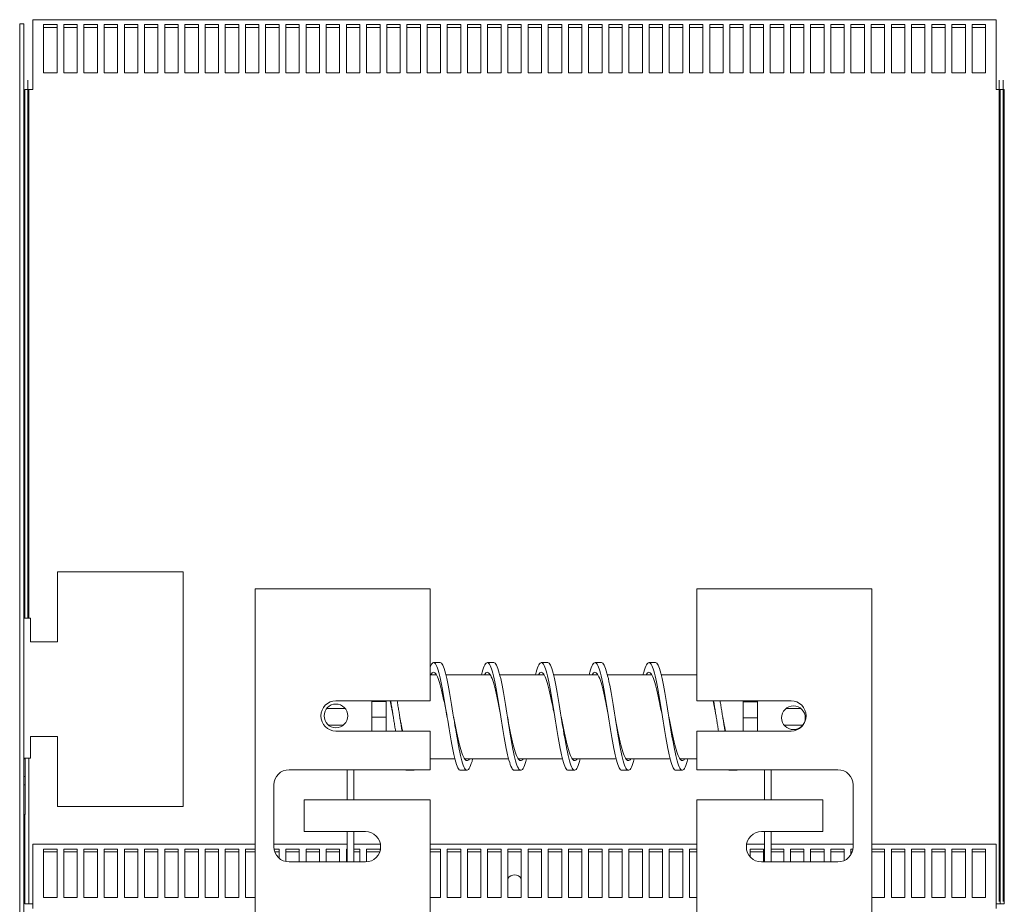
# Model space of a CAD drawing. Units: inches. Extents: x 4 to 178, y 31 to 132.
# Drawn here: x 118 to 136, y 62 to 79 of the extents above; entities that cross this region are included whole.
import ezdxf

# ---------------------------------------------------------------- set-up
doc = ezdxf.new("R2010")
doc.units = ezdxf.units.IN
doc.header["$MEASUREMENT"] = 0

msp = doc.modelspace()

# ---------------------------------------------------------------- linework, layer by layer
at = {"color": 7, "lineweight": 0}
for p, q in [((135.838, 78.696), (117.937, 78.696)), ((117.937, 78.696), (117.937, 77.606)), ((135.838, 77.606), (135.838, 78.696)), ((117.693, 78.617), (117.693, 43.117)), ((117.693, 78.617), (117.693, 43.117)), ((117.693, 78.617), (117.693, 43.117)), ((117.768, 78.617), (117.693, 78.617)), ((117.768, 43.117), (117.768, 78.617)), ((117.768, 43.117), (117.768, 78.617)), ((117.768, 43.117), (117.768, 78.617)), ((118.138, 77.707), (118.138, 78.606)), ((118.138, 78.606), (118.388, 78.606)), ((118.388, 78.554), (118.138, 78.554)), ((118.388, 78.606), (118.388, 77.707)), ((118.513, 77.707), (118.513, 78.606)), ((118.513, 78.606), (118.763, 78.606)), ((118.763, 78.554), (118.513, 78.554)), ((118.763, 78.606), (118.763, 77.707)), ((118.888, 77.707), (118.888, 78.606)), ((118.888, 78.606), (119.138, 78.606)), ((119.138, 78.554), (118.888, 78.554)), ((119.138, 78.606), (119.138, 77.707)), ((119.263, 77.707), (119.263, 78.606)), ((119.263, 78.606), (119.513, 78.606)), ((119.513, 78.554), (119.263, 78.554)), ((119.513, 78.606), (119.513, 77.707)), ((119.638, 77.707), (119.638, 78.606)), ((119.638, 78.606), (119.888, 78.606)), ((119.888, 78.554), (119.638, 78.554)), ((119.888, 78.606), (119.888, 77.707)), ((120.013, 77.707), (120.013, 78.606)), ((120.013, 78.606), (120.263, 78.606)), ((120.263, 78.554), (120.013, 78.554)), ((120.263, 78.606), (120.263, 77.707)), ((120.388, 77.707), (120.388, 78.606)), ((120.388, 78.606), (120.638, 78.606)), ((120.638, 78.554), (120.388, 78.554)), ((120.638, 78.606), (120.638, 77.707)), ((120.763, 77.707), (120.763, 78.606)), ((120.763, 78.606), (121.013, 78.606)), ((121.013, 78.554), (120.763, 78.554)), ((121.013, 78.606), (121.013, 77.707)), ((121.138, 77.707), (121.138, 78.606)), ((121.138, 78.606), (121.388, 78.606)), ((121.388, 78.554), (121.138, 78.554)), ((121.388, 78.606), (121.388, 77.707)), ((121.513, 77.707), (121.513, 78.606)), ((121.513, 78.606), (121.763, 78.606)), ((121.763, 78.554), (121.513, 78.554)), ((121.763, 78.606), (121.763, 77.707)), ((121.888, 77.707), (121.888, 78.606)), ((121.888, 78.606), (122.138, 78.606)), ((122.138, 78.554), (121.888, 78.554)), ((122.138, 78.606), (122.138, 77.707)), ((122.263, 77.707), (122.263, 78.606)), ((122.263, 78.606), (122.513, 78.606)), ((122.513, 78.554), (122.263, 78.554)), ((122.513, 78.606), (122.513, 77.707)), ((122.638, 77.707), (122.638, 78.606)), ((122.638, 78.606), (122.888, 78.606)), ((122.888, 78.554), (122.638, 78.554)), ((122.888, 78.606), (122.888, 77.707)), ((123.013, 77.707), (123.013, 78.606)), ((123.013, 78.606), (123.263, 78.606)), ((123.263, 78.554), (123.013, 78.554)), ((123.263, 78.606), (123.263, 77.707)), ((123.388, 77.707), (123.388, 78.606)), ((123.388, 78.606), (123.638, 78.606)), ((123.638, 78.554), (123.388, 78.554)), ((123.638, 78.606), (123.638, 77.707)), ((123.763, 77.707), (123.763, 78.606)), ((123.763, 78.606), (124.013, 78.606)), ((124.013, 78.554), (123.763, 78.554)), ((124.013, 78.606), (124.013, 77.707)), ((124.138, 77.707), (124.138, 78.606)), ((124.138, 78.606), (124.388, 78.606)), ((124.388, 78.554), (124.138, 78.554)), ((124.388, 78.606), (124.388, 77.707)), ((124.513, 77.707), (124.513, 78.606)), ((124.513, 78.606), (124.763, 78.606)), ((124.763, 78.554), (124.513, 78.554)), ((124.763, 78.606), (124.763, 77.707)), ((124.888, 77.707), (124.888, 78.606)), ((124.888, 78.606), (125.138, 78.606)), ((125.138, 78.554), (124.888, 78.554)), ((125.138, 78.606), (125.138, 77.707)), ((125.263, 77.707), (125.263, 78.606)), ((125.263, 78.606), (125.513, 78.606)), ((125.513, 78.554), (125.263, 78.554)), ((125.513, 78.606), (125.513, 77.707)), ((125.638, 77.707), (125.638, 78.606)), ((125.638, 78.606), (125.888, 78.606)), ((125.888, 78.554), (125.638, 78.554)), ((125.888, 78.606), (125.888, 77.707)), ((126.013, 77.707), (126.013, 78.606)), ((126.013, 78.606), (126.263, 78.606)), ((126.263, 78.554), (126.013, 78.554)), ((126.263, 78.606), (126.263, 77.707)), ((126.388, 77.707), (126.388, 78.606)), ((126.388, 78.606), (126.638, 78.606)), ((126.638, 78.554), (126.388, 78.554)), ((126.638, 78.606), (126.638, 77.707)), ((126.763, 77.707), (126.763, 78.606)), ((126.763, 78.606), (127.013, 78.606)), ((127.013, 78.554), (126.763, 78.554)), ((127.013, 78.606), (127.013, 77.707)), ((127.138, 77.707), (127.138, 78.606)), ((127.138, 78.606), (127.388, 78.606)), ((127.388, 78.554), (127.138, 78.554)), ((127.388, 78.606), (127.388, 77.707)), ((127.513, 77.707), (127.513, 78.606)), ((127.513, 78.606), (127.763, 78.606)), ((127.763, 78.554), (127.513, 78.554)), ((127.763, 78.606), (127.763, 77.707)), ((127.888, 77.707), (127.888, 78.606)), ((127.888, 78.606), (128.138, 78.606)), ((128.138, 78.554), (127.888, 78.554)), ((128.138, 78.606), (128.138, 77.707)), ((128.263, 77.707), (128.263, 78.606)), ((128.263, 78.606), (128.513, 78.606)), ((128.513, 78.554), (128.263, 78.554)), ((128.513, 78.606), (128.513, 77.707)), ((128.638, 77.707), (128.638, 78.606)), ((128.638, 78.606), (128.888, 78.606)), ((128.888, 78.554), (128.638, 78.554)), ((128.888, 78.606), (128.888, 77.707)), ((129.013, 77.707), (129.013, 78.606)), ((129.013, 78.606), (129.263, 78.606)), ((129.263, 78.554), (129.013, 78.554)), ((129.263, 78.606), (129.263, 77.707)), ((129.388, 77.707), (129.388, 78.606)), ((129.388, 78.606), (129.638, 78.606)), ((129.638, 78.554), (129.388, 78.554)), ((129.638, 78.606), (129.638, 77.707)), ((129.763, 77.707), (129.763, 78.606)), ((129.763, 78.606), (130.013, 78.606)), ((130.013, 78.554), (129.763, 78.554)), ((130.013, 78.606), (130.013, 77.707)), ((130.138, 77.707), (130.138, 78.606)), ((130.138, 78.606), (130.388, 78.606)), ((130.388, 78.554), (130.138, 78.554)), ((130.388, 78.606), (130.388, 77.707)), ((130.513, 77.707), (130.513, 78.606)), ((130.513, 78.606), (130.763, 78.606)), ((130.763, 78.554), (130.513, 78.554)), ((130.763, 78.606), (130.763, 77.707)), ((130.888, 77.707), (130.888, 78.606)), ((130.888, 78.606), (131.138, 78.606)), ((131.138, 78.554), (130.888, 78.554)), ((131.138, 78.606), (131.138, 77.707)), ((131.263, 77.707), (131.263, 78.606)), ((131.263, 78.606), (131.513, 78.606)), ((131.513, 78.554), (131.263, 78.554)), ((131.513, 78.606), (131.513, 77.707)), ((131.638, 77.707), (131.638, 78.606)), ((131.638, 78.606), (131.888, 78.606)), ((131.888, 78.554), (131.638, 78.554)), ((131.888, 78.606), (131.888, 77.707)), ((132.013, 77.707), (132.013, 78.606)), ((132.013, 78.606), (132.263, 78.606)), ((132.263, 78.554), (132.013, 78.554)), ((132.263, 78.606), (132.263, 77.707)), ((132.388, 77.707), (132.388, 78.606)), ((132.388, 78.606), (132.638, 78.606)), ((132.638, 78.554), (132.388, 78.554)), ((132.638, 78.606), (132.638, 77.707)), ((132.763, 77.707), (132.763, 78.606)), ((132.763, 78.606), (133.013, 78.606)), ((133.013, 78.554), (132.763, 78.554)), ((133.013, 78.606), (133.013, 77.707)), ((133.138, 77.707), (133.138, 78.606)), ((133.138, 78.606), (133.388, 78.606)), ((133.388, 78.554), (133.138, 78.554)), ((133.388, 78.606), (133.388, 77.707)), ((133.513, 77.707), (133.513, 78.606)), ((133.513, 78.606), (133.763, 78.606)), ((133.763, 78.554), (133.513, 78.554)), ((133.763, 78.606), (133.763, 77.707)), ((133.888, 77.707), (133.888, 78.606)), ((133.888, 78.606), (134.138, 78.606)), ((134.138, 78.554), (133.888, 78.554)), ((134.138, 78.606), (134.138, 77.707)), ((134.263, 77.707), (134.263, 78.606)), ((134.263, 78.606), (134.513, 78.606)), ((134.513, 78.554), (134.263, 78.554)), ((134.513, 78.606), (134.513, 77.707)), ((134.638, 77.707), (134.638, 78.606)), ((134.638, 78.606), (134.888, 78.606)), ((134.888, 78.554), (134.638, 78.554)), ((134.888, 78.606), (134.888, 77.707)), ((135.013, 77.707), (135.013, 78.606)), ((135.013, 78.606), (135.263, 78.606)), ((135.263, 78.554), (135.013, 78.554)), ((135.263, 78.606), (135.263, 77.707)), ((135.388, 77.707), (135.388, 78.606)), ((135.388, 78.606), (135.638, 78.606)), ((135.638, 78.554), (135.388, 78.554)), ((135.638, 78.606), (135.638, 77.707)), ((117.843, 77.572), (117.843, 67.583)), ((117.937, 77.502), (117.937, 77.606)), ((118.388, 77.707), (118.138, 77.707)), ((118.763, 77.707), (118.513, 77.707)), ((119.138, 77.707), (118.888, 77.707)), ((119.513, 77.707), (119.263, 77.707)), ((119.888, 77.707), (119.638, 77.707)), ((120.263, 77.707), (120.013, 77.707)), ((120.638, 77.707), (120.388, 77.707)), ((121.013, 77.707), (120.763, 77.707)), ((121.388, 77.707), (121.138, 77.707)), ((121.763, 77.707), (121.513, 77.707)), ((122.138, 77.707), (121.888, 77.707)), ((122.513, 77.707), (122.263, 77.707)), ((122.888, 77.707), (122.638, 77.707)), ((123.263, 77.707), (123.013, 77.707)), ((123.638, 77.707), (123.388, 77.707)), ((124.013, 77.707), (123.763, 77.707)), ((124.388, 77.707), (124.138, 77.707)), ((124.763, 77.707), (124.513, 77.707)), ((125.138, 77.707), (124.888, 77.707)), ((125.513, 77.707), (125.263, 77.707)), ((125.888, 77.707), (125.638, 77.707)), ((126.263, 77.707), (126.013, 77.707)), ((126.638, 77.707), (126.388, 77.707)), ((127.013, 77.707), (126.763, 77.707)), ((127.388, 77.707), (127.138, 77.707)), ((127.763, 77.707), (127.513, 77.707)), ((128.138, 77.707), (127.888, 77.707)), ((128.513, 77.707), (128.263, 77.707)), ((128.888, 77.707), (128.638, 77.707)), ((129.263, 77.707), (129.013, 77.707)), ((129.638, 77.707), (129.388, 77.707)), ((130.013, 77.707), (129.763, 77.707)), ((130.388, 77.707), (130.138, 77.707)), ((130.763, 77.707), (130.513, 77.707)), ((131.138, 77.707), (130.888, 77.707)), ((131.513, 77.707), (131.263, 77.707)), ((131.888, 77.707), (131.638, 77.707)), ((132.263, 77.707), (132.013, 77.707)), ((132.638, 77.707), (132.388, 77.707)), ((133.013, 77.707), (132.763, 77.707)), ((133.388, 77.707), (133.138, 77.707)), ((133.763, 77.707), (133.513, 77.707)), ((134.138, 77.707), (133.888, 77.707)), ((134.513, 77.707), (134.263, 77.707)), ((134.888, 77.707), (134.638, 77.707)), ((135.263, 77.707), (135.013, 77.707)), ((135.638, 77.707), (135.388, 77.707)), ((135.838, 77.606), (135.838, 77.502)), ((135.893, 77.572), (135.893, 62.322)), ((135.968, 77.572), (135.968, 62.322)), ((117.788, 77.402), (117.863, 77.402)), ((117.788, 67.583), (117.788, 77.402)), ((117.937, 77.402), (117.863, 77.402)), ((117.863, 77.402), (117.863, 67.583)), ((117.937, 77.502), (117.937, 77.402)), ((135.838, 77.402), (135.838, 77.502)), ((135.912, 77.402), (135.838, 77.402)), ((135.912, 62.282), (135.912, 77.402)), ((135.912, 77.402), (135.987, 77.402)), ((135.987, 77.402), (135.987, 62.282)), ((120.728, 68.446), (118.393, 68.446)), ((118.393, 67.946), (118.393, 68.446)), ((120.728, 68.446), (120.728, 67.946)), ((122.069, 68.13), (122.338, 68.13)), ((122.069, 68.13), (122.069, 56.13)), ((125.319, 68.13), (122.338, 68.13)), ((125.319, 66.051), (125.319, 68.13)), ((130.275, 68.13), (130.275, 66.051)), ((133.256, 68.13), (130.275, 68.13)), ((133.256, 68.13), (133.525, 68.13)), ((133.525, 56.13), (133.525, 68.13)), ((118.393, 67.146), (118.393, 67.946)), ((120.728, 64.586), (120.728, 67.946)), ((117.768, 67.583), (117.893, 67.583)), ((117.893, 67.583), (117.893, 67.333)), ((117.893, 67.146), (117.893, 67.333)), ((117.893, 67.146), (118.393, 67.146)), ((125.384, 66.76), (125.504, 66.76)), ((126.384, 66.76), (126.504, 66.76)), ((127.384, 66.76), (127.504, 66.76)), ((128.384, 66.76), (128.504, 66.76)), ((129.384, 66.76), (129.504, 66.76)), ((125.437, 66.534), (125.319, 66.534)), ((126.437, 66.534), (125.613, 66.534)), ((127.437, 66.534), (126.613, 66.534)), ((128.437, 66.534), (127.613, 66.534)), ((129.437, 66.534), (128.613, 66.534)), ((130.275, 66.534), (129.613, 66.534)), ((130.274, 66.534), (130.275, 66.536)), ((123.569, 66.051), (125.319, 66.051)), ((124.234, 65.489), (124.234, 66.051)), ((124.504, 66.046), (124.234, 66.046)), ((124.504, 65.489), (124.504, 66.051)), ((130.275, 66.051), (132.025, 66.051)), ((131.134, 66.051), (131.134, 65.489)), ((131.404, 66.051), (131.404, 65.489)), ((123.74, 65.908), (123.398, 65.908)), ((124.504, 66.04), (124.234, 66.04)), ((131.134, 66.034), (131.404, 66.034)), ((131.931, 65.908), (132.206, 65.908)), ((124.504, 65.747), (124.234, 65.747)), ((131.134, 65.735), (131.404, 65.735)), ((123.706, 65.598), (123.431, 65.598)), ((131.898, 65.598), (132.24, 65.598)), ((117.893, 65.387), (118.393, 65.387)), ((117.893, 65.233), (117.893, 65.387)), ((118.393, 64.586), (118.393, 65.387)), ((125.319, 65.489), (123.569, 65.489)), ((125.319, 64.771), (125.319, 65.489)), ((132.025, 65.489), (130.275, 65.489)), ((130.275, 65.489), (130.275, 64.771)), ((117.893, 65.233), (117.893, 64.983)), ((117.768, 64.983), (117.893, 64.983)), ((117.768, 64.971), (117.798, 64.971)), ((117.788, 64.971), (117.788, 64.983)), ((117.798, 64.645), (117.798, 64.971)), ((117.863, 64.983), (117.863, 64.964)), ((117.863, 64.983), (117.863, 62.282)), ((125.778, 64.972), (125.319, 64.972)), ((126.778, 64.972), (125.959, 64.972)), ((127.778, 64.972), (126.959, 64.972)), ((128.778, 64.972), (127.959, 64.972)), ((129.778, 64.972), (128.959, 64.972)), ((130.275, 64.972), (129.959, 64.972)), ((122.699, 64.771), (125.319, 64.771)), ((123.776, 64.771), (123.776, 64.209)), ((123.901, 64.209), (123.901, 64.771)), ((124.884, 64.76), (125.004, 64.76)), ((125.884, 64.76), (126.004, 64.76)), ((126.884, 64.76), (127.004, 64.76)), ((127.884, 64.76), (128.004, 64.76)), ((128.884, 64.76), (129.004, 64.76)), ((129.884, 64.76), (130.004, 64.76)), ((130.275, 64.771), (132.895, 64.771)), ((130.884, 64.76), (131.004, 64.76)), ((131.529, 64.771), (131.529, 64.209)), ((131.654, 64.209), (131.654, 64.771)), ((117.768, 64.645), (117.798, 64.645)), ((117.798, 64.613), (117.798, 64.645)), ((117.798, 64.613), (117.798, 64.519)), ((118.393, 64.086), (118.393, 64.586)), ((120.728, 64.586), (120.728, 64.086)), ((117.768, 64.488), (117.798, 64.488)), ((117.798, 64.488), (117.798, 64.519)), ((117.798, 63.941), (117.798, 64.488)), ((122.418, 63.34), (122.418, 64.49)), ((133.176, 64.49), (133.176, 63.34)), ((118.393, 64.086), (120.728, 64.086)), ((122.98, 64.209), (122.98, 63.621)), ((125.319, 64.209), (122.98, 64.209)), ((125.319, 60.051), (125.319, 64.209)), ((132.614, 64.209), (130.275, 64.209)), ((130.275, 64.209), (130.275, 60.051)), ((132.614, 63.621), (132.614, 64.209)), ((117.768, 63.941), (117.798, 63.941)), ((117.788, 62.282), (117.788, 63.941)), ((122.98, 63.621), (124.119, 63.621)), ((123.776, 63.621), (123.776, 63.059)), ((123.901, 63.059), (123.901, 63.621)), ((131.475, 63.621), (132.614, 63.621)), ((131.529, 63.621), (131.529, 63.059)), ((131.654, 63.059), (131.654, 63.621)), ((122.069, 63.386), (117.937, 63.386)), ((117.937, 63.386), (117.937, 62.296)), ((123.776, 63.386), (122.418, 63.386)), ((124.396, 63.386), (123.901, 63.386)), ((130.275, 63.386), (125.319, 63.386)), ((131.529, 63.386), (131.198, 63.386)), ((133.176, 63.386), (131.654, 63.386)), ((135.838, 63.386), (133.525, 63.386)), ((135.838, 62.296), (135.838, 63.386)), ((118.138, 62.397), (118.138, 63.296)), ((118.138, 63.296), (118.388, 63.296)), ((118.388, 63.244), (118.138, 63.244)), ((118.388, 63.296), (118.388, 62.397)), ((118.513, 62.397), (118.513, 63.296)), ((118.513, 63.296), (118.763, 63.296)), ((118.763, 63.244), (118.513, 63.244)), ((118.763, 63.296), (118.763, 62.397)), ((118.888, 62.397), (118.888, 63.296)), ((118.888, 63.296), (119.138, 63.296)), ((119.138, 63.244), (118.888, 63.244)), ((119.138, 63.296), (119.138, 62.397)), ((119.263, 62.397), (119.263, 63.296)), ((119.263, 63.296), (119.513, 63.296)), ((119.513, 63.244), (119.263, 63.244)), ((119.513, 63.296), (119.513, 62.397)), ((119.638, 62.397), (119.638, 63.296)), ((119.638, 63.296), (119.888, 63.296)), ((119.888, 63.244), (119.638, 63.244)), ((119.888, 63.296), (119.888, 62.397)), ((120.013, 62.397), (120.013, 63.296)), ((120.013, 63.296), (120.263, 63.296)), ((120.263, 63.244), (120.013, 63.244)), ((120.263, 63.296), (120.263, 62.397)), ((120.388, 62.397), (120.388, 63.296)), ((120.388, 63.296), (120.638, 63.296)), ((120.638, 63.244), (120.388, 63.244)), ((120.638, 63.296), (120.638, 62.397)), ((120.763, 62.397), (120.763, 63.296)), ((120.763, 63.296), (121.013, 63.296)), ((121.013, 63.244), (120.763, 63.244)), ((121.013, 63.296), (121.013, 62.397)), ((121.138, 62.397), (121.138, 63.296)), ((121.138, 63.296), (121.388, 63.296)), ((121.388, 63.244), (121.138, 63.244)), ((121.388, 63.296), (121.388, 62.397)), ((121.513, 62.397), (121.513, 63.296)), ((121.513, 63.296), (121.763, 63.296)), ((121.763, 63.244), (121.513, 63.244)), ((121.763, 63.296), (121.763, 62.397)), ((121.888, 62.397), (121.888, 63.296)), ((121.888, 63.296), (122.069, 63.296)), ((122.069, 63.244), (121.888, 63.244)), ((122.421, 63.296), (122.513, 63.296)), ((122.513, 63.244), (122.434, 63.244)), ((122.513, 63.296), (122.513, 63.129)), ((122.638, 63.065), (122.638, 63.296)), ((122.638, 63.296), (122.888, 63.296)), ((122.888, 63.244), (122.638, 63.244)), ((122.888, 63.296), (122.888, 63.059)), ((123.013, 63.059), (123.013, 63.296)), ((123.013, 63.296), (123.263, 63.296)), ((123.263, 63.244), (123.013, 63.244)), ((123.263, 63.296), (123.263, 63.059)), ((123.388, 63.059), (123.388, 63.296)), ((123.388, 63.296), (123.638, 63.296)), ((123.638, 63.244), (123.388, 63.244)), ((123.638, 63.296), (123.638, 63.059)), ((123.763, 63.059), (123.763, 63.296)), ((123.763, 63.296), (123.776, 63.296)), ((123.776, 63.244), (123.763, 63.244)), ((123.901, 63.296), (124.013, 63.296)), ((124.013, 63.244), (123.901, 63.244)), ((124.013, 63.296), (124.013, 63.059)), ((124.138, 63.059), (124.138, 63.296)), ((124.138, 63.296), (124.388, 63.296)), ((124.383, 63.244), (124.138, 63.244)), ((124.388, 63.296), (124.388, 63.26)), ((125.319, 63.296), (125.513, 63.296)), ((125.513, 63.244), (125.319, 63.244)), ((125.513, 63.296), (125.513, 62.397)), ((125.638, 62.397), (125.638, 63.296)), ((125.638, 63.296), (125.888, 63.296)), ((125.888, 63.244), (125.638, 63.244)), ((125.888, 63.296), (125.888, 62.397)), ((126.013, 62.397), (126.013, 63.296)), ((126.013, 63.296), (126.263, 63.296)), ((126.263, 63.244), (126.013, 63.244)), ((126.263, 63.296), (126.263, 62.397)), ((126.388, 62.397), (126.388, 63.296)), ((126.388, 63.296), (126.638, 63.296)), ((126.638, 63.244), (126.388, 63.244)), ((126.638, 63.296), (126.638, 62.397)), ((126.763, 62.397), (126.763, 63.296)), ((126.763, 63.296), (127.013, 63.296)), ((127.013, 63.244), (126.763, 63.244)), ((127.013, 63.296), (127.013, 62.397)), ((127.138, 62.397), (127.138, 63.296)), ((127.138, 63.296), (127.388, 63.296)), ((127.388, 63.244), (127.138, 63.244)), ((127.388, 63.296), (127.388, 62.397)), ((127.513, 62.397), (127.513, 63.296)), ((127.513, 63.296), (127.763, 63.296)), ((127.763, 63.244), (127.513, 63.244)), ((127.763, 63.296), (127.763, 62.397)), ((127.888, 62.397), (127.888, 63.296)), ((127.888, 63.296), (128.138, 63.296)), ((128.138, 63.244), (127.888, 63.244)), ((128.138, 63.296), (128.138, 62.397)), ((128.263, 62.397), (128.263, 63.296)), ((128.263, 63.296), (128.513, 63.296)), ((128.513, 63.244), (128.263, 63.244)), ((128.513, 63.296), (128.513, 62.397)), ((128.638, 62.397), (128.638, 63.296)), ((128.638, 63.296), (128.888, 63.296)), ((128.888, 63.244), (128.638, 63.244)), ((128.888, 63.296), (128.888, 62.397)), ((129.013, 62.397), (129.013, 63.296)), ((129.013, 63.296), (129.263, 63.296)), ((129.263, 63.244), (129.013, 63.244)), ((129.263, 63.296), (129.263, 62.397)), ((129.388, 62.397), (129.388, 63.296)), ((129.388, 63.296), (129.638, 63.296)), ((129.638, 63.244), (129.388, 63.244)), ((129.638, 63.296), (129.638, 62.397)), ((129.763, 62.397), (129.763, 63.296)), ((129.763, 63.296), (130.013, 63.296)), ((130.013, 63.244), (129.763, 63.244)), ((130.013, 63.296), (130.013, 62.397)), ((130.138, 62.397), (130.138, 63.296)), ((130.138, 63.296), (130.275, 63.296)), ((130.275, 63.244), (130.138, 63.244)), ((131.263, 63.155), (131.263, 63.296)), ((131.263, 63.296), (131.513, 63.296)), ((131.513, 63.244), (131.263, 63.244)), ((131.513, 63.296), (131.513, 63.059)), ((131.654, 63.296), (131.888, 63.296)), ((131.888, 63.244), (131.654, 63.244)), ((131.888, 63.296), (131.888, 63.059)), ((132.013, 63.059), (132.013, 63.296)), ((132.013, 63.296), (132.263, 63.296)), ((132.263, 63.244), (132.013, 63.244)), ((132.263, 63.296), (132.263, 63.059)), ((132.388, 63.059), (132.388, 63.296)), ((132.388, 63.296), (132.638, 63.296)), ((132.638, 63.244), (132.388, 63.244)), ((132.638, 63.296), (132.638, 63.059)), ((132.763, 63.059), (132.763, 63.296)), ((132.763, 63.296), (133.013, 63.296)), ((133.013, 63.244), (132.763, 63.244)), ((133.013, 63.296), (133.013, 63.085)), ((133.138, 63.199), (133.138, 63.296)), ((133.138, 63.296), (133.173, 63.296)), ((133.159, 63.244), (133.138, 63.244)), ((133.525, 63.296), (133.763, 63.296)), ((133.763, 63.244), (133.525, 63.244)), ((133.763, 63.296), (133.763, 62.397)), ((133.888, 62.397), (133.888, 63.296)), ((133.888, 63.296), (134.138, 63.296)), ((134.138, 63.244), (133.888, 63.244)), ((134.138, 63.296), (134.138, 62.397)), ((134.263, 62.397), (134.263, 63.296)), ((134.263, 63.296), (134.513, 63.296)), ((134.513, 63.244), (134.263, 63.244)), ((134.513, 63.296), (134.513, 62.397)), ((134.638, 62.397), (134.638, 63.296)), ((134.638, 63.296), (134.888, 63.296)), ((134.888, 63.244), (134.638, 63.244)), ((134.888, 63.296), (134.888, 62.397)), ((135.013, 62.397), (135.013, 63.296)), ((135.013, 63.296), (135.263, 63.296)), ((135.263, 63.244), (135.013, 63.244)), ((135.263, 63.296), (135.263, 62.397)), ((135.388, 62.397), (135.388, 63.296)), ((135.388, 63.296), (135.638, 63.296)), ((135.638, 63.244), (135.388, 63.244)), ((135.638, 63.296), (135.638, 62.397)), ((124.119, 63.059), (122.699, 63.059)), ((132.895, 63.059), (131.475, 63.059)), ((118.388, 62.397), (118.138, 62.397)), ((118.763, 62.397), (118.513, 62.397)), ((119.138, 62.397), (118.888, 62.397)), ((119.513, 62.397), (119.263, 62.397)), ((119.888, 62.397), (119.638, 62.397)), ((120.263, 62.397), (120.013, 62.397)), ((120.638, 62.397), (120.388, 62.397)), ((121.013, 62.397), (120.763, 62.397)), ((121.388, 62.397), (121.138, 62.397)), ((121.763, 62.397), (121.513, 62.397)), ((122.069, 62.397), (121.888, 62.397)), ((125.513, 62.397), (125.319, 62.397)), ((125.888, 62.397), (125.638, 62.397)), ((126.263, 62.397), (126.013, 62.397)), ((126.638, 62.397), (126.388, 62.397)), ((127.013, 62.397), (126.763, 62.397)), ((127.388, 62.397), (127.138, 62.397)), ((127.763, 62.397), (127.513, 62.397)), ((128.138, 62.397), (127.888, 62.397)), ((128.513, 62.397), (128.263, 62.397)), ((128.888, 62.397), (128.638, 62.397)), ((129.263, 62.397), (129.013, 62.397)), ((129.638, 62.397), (129.388, 62.397)), ((130.013, 62.397), (129.763, 62.397)), ((130.275, 62.397), (130.138, 62.397)), ((133.763, 62.397), (133.525, 62.397)), ((134.138, 62.397), (133.888, 62.397)), ((134.513, 62.397), (134.263, 62.397)), ((134.888, 62.397), (134.638, 62.397)), ((135.263, 62.397), (135.013, 62.397)), ((135.638, 62.397), (135.388, 62.397)), ((117.863, 62.282), (117.788, 62.282)), ((117.863, 62.282), (117.937, 62.282)), ((117.937, 62.192), (117.937, 62.296)), ((135.838, 62.296), (135.838, 62.192)), ((135.838, 62.282), (135.912, 62.282)), ((135.987, 62.282), (135.912, 62.282))]:
    msp.add_line(p, q, dxfattribs=at)
at = {"color": 7, "lineweight": 0, "flags": 128}
for points in [[(125.319, 66.678), (125.331, 66.706), (125.344, 66.729), (125.356, 66.745), (125.369, 66.756), (125.381, 66.76), (125.394, 66.758), (125.406, 66.75), (125.419, 66.735), (125.432, 66.715), (125.444, 66.688), (125.457, 66.656), (125.469, 66.618), (125.482, 66.575), (125.494, 66.527), (125.507, 66.474), (125.519, 66.417), (125.532, 66.356), (125.545, 66.29), (125.557, 66.222), (125.57, 66.151), (125.582, 66.077), (125.595, 66.001), (125.607, 65.924), (125.62, 65.846), (125.632, 65.767), (125.645, 65.688), (125.658, 65.61), (125.67, 65.532), (125.683, 65.456), (125.695, 65.382), (125.708, 65.31), (125.72, 65.241), (125.733, 65.176), (125.745, 65.113), (125.758, 65.055), (125.771, 65.002), (125.783, 64.953), (125.796, 64.909), (125.808, 64.87), (125.821, 64.837), (125.833, 64.809), (125.846, 64.788), (125.858, 64.772), (125.871, 64.763), (125.884, 64.76)], [(125.504, 66.76), (125.516, 66.757), (125.529, 66.747), (125.541, 66.732), (125.554, 66.71), (125.567, 66.682), (125.579, 66.649), (125.592, 66.61), (125.604, 66.565), (125.617, 66.516), (125.63, 66.462), (125.642, 66.403), (125.655, 66.34), (125.668, 66.274), (125.68, 66.205), (125.693, 66.132), (125.705, 66.058), (125.718, 65.981), (125.731, 65.903), (125.743, 65.824), (125.756, 65.745), (125.769, 65.666), (125.781, 65.587), (125.794, 65.51), (125.806, 65.434), (125.819, 65.36), (125.832, 65.289), (125.844, 65.22), (125.857, 65.155), (125.869, 65.094), (125.882, 65.037), (125.895, 64.985), (125.907, 64.937), (125.92, 64.895), (125.933, 64.858), (125.945, 64.826), (125.958, 64.801), (125.97, 64.782), (125.983, 64.768), (125.996, 64.761), (126.008, 64.76), (126.021, 64.766), (126.033, 64.778), (126.046, 64.795), (126.059, 64.819), (126.071, 64.849), (126.084, 64.885), (126.097, 64.926), (126.109, 64.972)], [(126.274, 66.534), (126.287, 66.581), (126.299, 66.623), (126.312, 66.66), (126.324, 66.691), (126.337, 66.717), (126.349, 66.736), (126.361, 66.75), (126.374, 66.758), (126.386, 66.76), (126.399, 66.755), (126.411, 66.745), (126.424, 66.728), (126.436, 66.706), (126.448, 66.678), (126.461, 66.644), (126.473, 66.605), (126.486, 66.561), (126.498, 66.512), (126.511, 66.458), (126.523, 66.4), (126.535, 66.338), (126.548, 66.272), (126.56, 66.204), (126.573, 66.133), (126.585, 66.059), (126.598, 65.984), (126.61, 65.907), (126.622, 65.829), (126.635, 65.751), (126.647, 65.673), (126.66, 65.596), (126.672, 65.519), (126.685, 65.444), (126.697, 65.371), (126.71, 65.301), (126.722, 65.233), (126.734, 65.168), (126.747, 65.107), (126.759, 65.05), (126.772, 64.997), (126.784, 64.949), (126.797, 64.906), (126.809, 64.868), (126.821, 64.835), (126.834, 64.808), (126.846, 64.787), (126.859, 64.772), (126.871, 64.763), (126.884, 64.76)], [(126.504, 66.76), (126.516, 66.757), (126.529, 66.747), (126.541, 66.732), (126.554, 66.71), (126.567, 66.682), (126.579, 66.649), (126.592, 66.61), (126.604, 66.565), (126.617, 66.516), (126.63, 66.462), (126.642, 66.403), (126.655, 66.34), (126.668, 66.274), (126.68, 66.205), (126.693, 66.132), (126.705, 66.058), (126.718, 65.981), (126.731, 65.903), (126.743, 65.824), (126.756, 65.745), (126.769, 65.666), (126.781, 65.587), (126.794, 65.51), (126.806, 65.434), (126.819, 65.36), (126.832, 65.289), (126.844, 65.22), (126.857, 65.155), (126.869, 65.094), (126.882, 65.037), (126.895, 64.985), (126.907, 64.937), (126.92, 64.895), (126.933, 64.858), (126.945, 64.826), (126.958, 64.801), (126.97, 64.782), (126.983, 64.768), (126.996, 64.761), (127.008, 64.76), (127.021, 64.766), (127.033, 64.778), (127.046, 64.795), (127.059, 64.819), (127.071, 64.849), (127.084, 64.885), (127.097, 64.926), (127.109, 64.972)], [(127.274, 66.534), (127.287, 66.581), (127.299, 66.623), (127.312, 66.66), (127.324, 66.691), (127.337, 66.717), (127.349, 66.736), (127.361, 66.75), (127.374, 66.758), (127.386, 66.76), (127.399, 66.755), (127.411, 66.745), (127.424, 66.728), (127.436, 66.706), (127.448, 66.678), (127.461, 66.644), (127.473, 66.605), (127.486, 66.561), (127.498, 66.512), (127.511, 66.458), (127.523, 66.4), (127.535, 66.338), (127.548, 66.272), (127.56, 66.204), (127.573, 66.133), (127.585, 66.059), (127.598, 65.984), (127.61, 65.907), (127.622, 65.829), (127.635, 65.751), (127.647, 65.673), (127.66, 65.596), (127.672, 65.519), (127.685, 65.444), (127.697, 65.371), (127.71, 65.301), (127.722, 65.233), (127.734, 65.168), (127.747, 65.107), (127.759, 65.05), (127.772, 64.997), (127.784, 64.949), (127.797, 64.906), (127.809, 64.868), (127.821, 64.835), (127.834, 64.808), (127.846, 64.787), (127.859, 64.772), (127.871, 64.763), (127.884, 64.76)], [(127.504, 66.76), (127.516, 66.757), (127.529, 66.747), (127.541, 66.732), (127.554, 66.71), (127.567, 66.682), (127.579, 66.649), (127.592, 66.61), (127.604, 66.565), (127.617, 66.516), (127.63, 66.462), (127.642, 66.403), (127.655, 66.34), (127.668, 66.274), (127.68, 66.205), (127.693, 66.132), (127.705, 66.058), (127.718, 65.981), (127.731, 65.903), (127.743, 65.824), (127.756, 65.745), (127.769, 65.666), (127.781, 65.587), (127.794, 65.51), (127.806, 65.434), (127.819, 65.36), (127.832, 65.289), (127.844, 65.22), (127.857, 65.155), (127.869, 65.094), (127.882, 65.037), (127.895, 64.985), (127.907, 64.937), (127.92, 64.895), (127.933, 64.858), (127.945, 64.826), (127.958, 64.801), (127.97, 64.782), (127.983, 64.768), (127.996, 64.761), (128.008, 64.76), (128.021, 64.766), (128.033, 64.778), (128.046, 64.795), (128.059, 64.819), (128.071, 64.849), (128.084, 64.885), (128.097, 64.926), (128.109, 64.972)], [(128.274, 66.534), (128.287, 66.581), (128.299, 66.623), (128.312, 66.66), (128.324, 66.691), (128.337, 66.717), (128.349, 66.736), (128.361, 66.75), (128.374, 66.758), (128.386, 66.76), (128.399, 66.755), (128.411, 66.745), (128.424, 66.728), (128.436, 66.706), (128.448, 66.678), (128.461, 66.644), (128.473, 66.605), (128.486, 66.561), (128.498, 66.512), (128.511, 66.458), (128.523, 66.4), (128.535, 66.338), (128.548, 66.272), (128.56, 66.204), (128.573, 66.133), (128.585, 66.059), (128.598, 65.984), (128.61, 65.907), (128.622, 65.829), (128.635, 65.751), (128.647, 65.673), (128.66, 65.596), (128.672, 65.519), (128.685, 65.444), (128.697, 65.371), (128.71, 65.301), (128.722, 65.233), (128.734, 65.168), (128.747, 65.107), (128.759, 65.05), (128.772, 64.997), (128.784, 64.949), (128.797, 64.906), (128.809, 64.868), (128.821, 64.835), (128.834, 64.808), (128.846, 64.787), (128.859, 64.772), (128.871, 64.763), (128.884, 64.76)], [(128.504, 66.76), (128.516, 66.757), (128.529, 66.747), (128.541, 66.732), (128.554, 66.71), (128.567, 66.682), (128.579, 66.649), (128.592, 66.61), (128.604, 66.565), (128.617, 66.516), (128.63, 66.462), (128.642, 66.403), (128.655, 66.34), (128.668, 66.274), (128.68, 66.205), (128.693, 66.132), (128.705, 66.058), (128.718, 65.981), (128.731, 65.903), (128.743, 65.824), (128.756, 65.745), (128.769, 65.666), (128.781, 65.587), (128.794, 65.51), (128.806, 65.434), (128.819, 65.36), (128.832, 65.289), (128.844, 65.22), (128.857, 65.155), (128.869, 65.094), (128.882, 65.037), (128.895, 64.985), (128.907, 64.937), (128.92, 64.895), (128.933, 64.858), (128.945, 64.826), (128.958, 64.801), (128.97, 64.782), (128.983, 64.768), (128.996, 64.761), (129.008, 64.76), (129.021, 64.766), (129.033, 64.778), (129.046, 64.795), (129.059, 64.819), (129.071, 64.849), (129.084, 64.885), (129.097, 64.926), (129.109, 64.972)], [(129.274, 66.534), (129.287, 66.581), (129.299, 66.623), (129.312, 66.66), (129.324, 66.691), (129.337, 66.717), (129.349, 66.736), (129.361, 66.75), (129.374, 66.758), (129.386, 66.76), (129.399, 66.755), (129.411, 66.745), (129.424, 66.728), (129.436, 66.706), (129.448, 66.678), (129.461, 66.644), (129.473, 66.605), (129.486, 66.561), (129.498, 66.512), (129.511, 66.458), (129.523, 66.4), (129.535, 66.338), (129.548, 66.272), (129.56, 66.204), (129.573, 66.133), (129.585, 66.059), (129.598, 65.984), (129.61, 65.907), (129.622, 65.829), (129.635, 65.751), (129.647, 65.673), (129.66, 65.596), (129.672, 65.519), (129.685, 65.444), (129.697, 65.371), (129.71, 65.301), (129.722, 65.233), (129.734, 65.168), (129.747, 65.107), (129.759, 65.05), (129.772, 64.997), (129.784, 64.949), (129.797, 64.906), (129.809, 64.868), (129.821, 64.835), (129.834, 64.808), (129.846, 64.787), (129.859, 64.772), (129.871, 64.763), (129.884, 64.76)], [(129.504, 66.76), (129.516, 66.757), (129.529, 66.747), (129.541, 66.732), (129.554, 66.71), (129.567, 66.682), (129.579, 66.649), (129.592, 66.61), (129.604, 66.565), (129.617, 66.516), (129.63, 66.462), (129.642, 66.403), (129.655, 66.34), (129.668, 66.274), (129.68, 66.205), (129.693, 66.132), (129.705, 66.058), (129.718, 65.981), (129.731, 65.903), (129.743, 65.824), (129.756, 65.745), (129.769, 65.666), (129.781, 65.587), (129.794, 65.51), (129.806, 65.434), (129.819, 65.36), (129.832, 65.289), (129.844, 65.22), (129.857, 65.155), (129.869, 65.094), (129.882, 65.037), (129.895, 64.985), (129.907, 64.937), (129.92, 64.895), (129.933, 64.858), (129.945, 64.826), (129.958, 64.801), (129.97, 64.782), (129.983, 64.768), (129.996, 64.761), (130.008, 64.76), (130.021, 64.766), (130.033, 64.778), (130.046, 64.795), (130.059, 64.819), (130.071, 64.849), (130.084, 64.885), (130.097, 64.926), (130.109, 64.972)], [(125.33, 66.534), (125.343, 66.553), (125.355, 66.567), (125.368, 66.576), (125.381, 66.58), (125.393, 66.578), (125.406, 66.572), (125.419, 66.56), (125.431, 66.543), (125.444, 66.522), (125.456, 66.495), (125.469, 66.464), (125.482, 66.429), (125.494, 66.389), (125.507, 66.345), (125.52, 66.298), (125.532, 66.247), (125.545, 66.193), (125.558, 66.136), (125.57, 66.077), (125.583, 66.016), (125.596, 65.954), (125.608, 65.89), (125.621, 65.825), (125.634, 65.76)], [(126.33, 66.534), (126.343, 66.553), (126.355, 66.567), (126.368, 66.576), (126.381, 66.58), (126.393, 66.578), (126.406, 66.572), (126.419, 66.56), (126.431, 66.543), (126.444, 66.522), (126.456, 66.495), (126.469, 66.464), (126.482, 66.429), (126.494, 66.389), (126.507, 66.345), (126.52, 66.298), (126.532, 66.247), (126.545, 66.193), (126.558, 66.136), (126.57, 66.077), (126.583, 66.016), (126.596, 65.954), (126.608, 65.89), (126.621, 65.825), (126.634, 65.76)], [(127.33, 66.534), (127.343, 66.553), (127.355, 66.567), (127.368, 66.576), (127.381, 66.58), (127.393, 66.578), (127.406, 66.572), (127.419, 66.56), (127.431, 66.543), (127.444, 66.522), (127.456, 66.495), (127.469, 66.464), (127.482, 66.429), (127.494, 66.389), (127.507, 66.345), (127.52, 66.298), (127.532, 66.247), (127.545, 66.193), (127.558, 66.136), (127.57, 66.077), (127.583, 66.016), (127.596, 65.954), (127.608, 65.89), (127.621, 65.825), (127.634, 65.76)], [(128.33, 66.534), (128.343, 66.553), (128.355, 66.567), (128.368, 66.576), (128.381, 66.58), (128.393, 66.578), (128.406, 66.572), (128.419, 66.56), (128.431, 66.543), (128.444, 66.522), (128.456, 66.495), (128.469, 66.464), (128.482, 66.429), (128.494, 66.389), (128.507, 66.345), (128.52, 66.298), (128.532, 66.247), (128.545, 66.193), (128.558, 66.136), (128.57, 66.077), (128.583, 66.016), (128.596, 65.954), (128.608, 65.89), (128.621, 65.825), (128.634, 65.76)], [(129.33, 66.534), (129.343, 66.553), (129.355, 66.567), (129.368, 66.576), (129.381, 66.58), (129.393, 66.578), (129.406, 66.572), (129.419, 66.56), (129.431, 66.543), (129.444, 66.522), (129.456, 66.495), (129.469, 66.464), (129.482, 66.429), (129.494, 66.389), (129.507, 66.345), (129.52, 66.298), (129.532, 66.247), (129.545, 66.193), (129.558, 66.136), (129.57, 66.077), (129.583, 66.016), (129.596, 65.954), (129.608, 65.89), (129.621, 65.825), (129.634, 65.76)], [(124.576, 66.051), (124.578, 66.039), (124.581, 66.027), (124.583, 66.016), (124.585, 66.004), (124.588, 65.992), (124.59, 65.98), (124.593, 65.968), (124.595, 65.956), (124.597, 65.944), (124.6, 65.932), (124.602, 65.92), (124.605, 65.908), (124.607, 65.896), (124.61, 65.883), (124.612, 65.871), (124.614, 65.859), (124.617, 65.846), (124.619, 65.834), (124.622, 65.822), (124.624, 65.809), (124.626, 65.797), (124.629, 65.785), (124.631, 65.772), (124.634, 65.76)], [(124.587, 66.051), (124.59, 66.028), (124.594, 66.005), (124.598, 65.982), (124.602, 65.959), (124.605, 65.935), (124.609, 65.912), (124.613, 65.888), (124.617, 65.865), (124.621, 65.841), (124.624, 65.818), (124.628, 65.794), (124.632, 65.77), (124.636, 65.746), (124.639, 65.723), (124.643, 65.699), (124.647, 65.675), (124.651, 65.652), (124.655, 65.628), (124.658, 65.605), (124.662, 65.581), (124.666, 65.558), (124.67, 65.535), (124.673, 65.512), (124.677, 65.489)], [(124.707, 66.051), (124.71, 66.028), (124.714, 66.005), (124.718, 65.982), (124.722, 65.959), (124.725, 65.935), (124.729, 65.912), (124.733, 65.888), (124.737, 65.865), (124.741, 65.841), (124.744, 65.818), (124.748, 65.794), (124.752, 65.77), (124.756, 65.746), (124.759, 65.723), (124.763, 65.699), (124.767, 65.675), (124.771, 65.652), (124.775, 65.628), (124.778, 65.605), (124.782, 65.581), (124.786, 65.558), (124.79, 65.535), (124.793, 65.512), (124.797, 65.489)], [(130.576, 66.051), (130.578, 66.039), (130.581, 66.027), (130.583, 66.016), (130.585, 66.004), (130.588, 65.992), (130.59, 65.98), (130.593, 65.968), (130.595, 65.956), (130.597, 65.944), (130.6, 65.932), (130.602, 65.92), (130.605, 65.908), (130.607, 65.896), (130.61, 65.883), (130.612, 65.871), (130.614, 65.859), (130.617, 65.846), (130.619, 65.834), (130.622, 65.822), (130.624, 65.809), (130.626, 65.797), (130.629, 65.785), (130.631, 65.772), (130.634, 65.76)], [(130.587, 66.051), (130.59, 66.028), (130.594, 66.005), (130.598, 65.982), (130.602, 65.959), (130.605, 65.935), (130.609, 65.912), (130.613, 65.888), (130.617, 65.865), (130.621, 65.841), (130.624, 65.818), (130.628, 65.794), (130.632, 65.77), (130.636, 65.746), (130.639, 65.723), (130.643, 65.699), (130.647, 65.675), (130.651, 65.652), (130.655, 65.628), (130.658, 65.605), (130.662, 65.581), (130.666, 65.558), (130.67, 65.535), (130.673, 65.512), (130.677, 65.489)], [(130.707, 66.051), (130.71, 66.028), (130.714, 66.005), (130.718, 65.982), (130.722, 65.959), (130.725, 65.935), (130.729, 65.912), (130.733, 65.888), (130.737, 65.865), (130.741, 65.841), (130.744, 65.818), (130.748, 65.794), (130.752, 65.77), (130.756, 65.746), (130.759, 65.723), (130.763, 65.699), (130.767, 65.675), (130.771, 65.652), (130.775, 65.628), (130.778, 65.605), (130.782, 65.581), (130.786, 65.558), (130.79, 65.535), (130.793, 65.512), (130.797, 65.489)], [(124.754, 65.76), (124.756, 65.748), (124.758, 65.737), (124.76, 65.725), (124.762, 65.714), (124.765, 65.702), (124.767, 65.691), (124.769, 65.679), (124.771, 65.668), (124.774, 65.657), (124.776, 65.645), (124.778, 65.634), (124.78, 65.622), (124.783, 65.611), (124.785, 65.6), (124.787, 65.588), (124.789, 65.577), (124.792, 65.566), (124.794, 65.555), (124.796, 65.544), (124.798, 65.533), (124.8, 65.522), (124.803, 65.511), (124.805, 65.5), (124.807, 65.489)], [(125.754, 65.76), (125.766, 65.697), (125.778, 65.634), (125.79, 65.572), (125.803, 65.511), (125.815, 65.451), (125.827, 65.394), (125.84, 65.338), (125.852, 65.285), (125.864, 65.235), (125.876, 65.188), (125.889, 65.144), (125.901, 65.104), (125.913, 65.068), (125.926, 65.036), (125.938, 65.009), (125.95, 64.986), (125.962, 64.967), (125.975, 64.953), (125.987, 64.944), (125.999, 64.94), (126.012, 64.941), (126.024, 64.947), (126.036, 64.957), (126.048, 64.972)], [(126.754, 65.76), (126.766, 65.697), (126.778, 65.634), (126.79, 65.572), (126.803, 65.511), (126.815, 65.451), (126.827, 65.394), (126.84, 65.338), (126.852, 65.285), (126.864, 65.235), (126.876, 65.188), (126.889, 65.144), (126.901, 65.104), (126.913, 65.068), (126.926, 65.036), (126.938, 65.009), (126.95, 64.986), (126.962, 64.967), (126.975, 64.953), (126.987, 64.944), (126.999, 64.94), (127.012, 64.941), (127.024, 64.947), (127.036, 64.957), (127.048, 64.972)], [(127.754, 65.76), (127.766, 65.697), (127.778, 65.634), (127.79, 65.572), (127.803, 65.511), (127.815, 65.451), (127.827, 65.394), (127.84, 65.338), (127.852, 65.285), (127.864, 65.235), (127.876, 65.188), (127.889, 65.144), (127.901, 65.104), (127.913, 65.068), (127.926, 65.036), (127.938, 65.009), (127.95, 64.986), (127.962, 64.967), (127.975, 64.953), (127.987, 64.944), (127.999, 64.94), (128.012, 64.941), (128.024, 64.947), (128.036, 64.957), (128.048, 64.972)], [(128.754, 65.76), (128.766, 65.697), (128.778, 65.634), (128.79, 65.572), (128.803, 65.511), (128.815, 65.451), (128.827, 65.394), (128.84, 65.338), (128.852, 65.285), (128.864, 65.235), (128.876, 65.188), (128.889, 65.144), (128.901, 65.104), (128.913, 65.068), (128.926, 65.036), (128.938, 65.009), (128.95, 64.986), (128.962, 64.967), (128.975, 64.953), (128.987, 64.944), (128.999, 64.94), (129.012, 64.941), (129.024, 64.947), (129.036, 64.957), (129.048, 64.972)], [(129.754, 65.76), (129.766, 65.697), (129.778, 65.634), (129.79, 65.572), (129.803, 65.511), (129.815, 65.451), (129.827, 65.394), (129.84, 65.338), (129.852, 65.285), (129.864, 65.235), (129.876, 65.188), (129.889, 65.144), (129.901, 65.104), (129.913, 65.068), (129.926, 65.036), (129.938, 65.009), (129.95, 64.986), (129.962, 64.967), (129.975, 64.953), (129.987, 64.944), (129.999, 64.94), (130.012, 64.941), (130.024, 64.947), (130.036, 64.957), (130.048, 64.972)], [(130.754, 65.76), (130.756, 65.748), (130.758, 65.737), (130.76, 65.725), (130.762, 65.714), (130.765, 65.702), (130.767, 65.691), (130.769, 65.679), (130.771, 65.668), (130.774, 65.657), (130.776, 65.645), (130.778, 65.634), (130.78, 65.622), (130.783, 65.611), (130.785, 65.6), (130.787, 65.588), (130.789, 65.577), (130.792, 65.566), (130.794, 65.555), (130.796, 65.544), (130.798, 65.533), (130.8, 65.522), (130.803, 65.511), (130.805, 65.5), (130.807, 65.489)], [(124.86, 64.771), (124.861, 64.77), (124.862, 64.769), (124.863, 64.768), (124.864, 64.767), (124.865, 64.767), (124.866, 64.766), (124.867, 64.765), (124.868, 64.765), (124.869, 64.764), (124.87, 64.764), (124.871, 64.763), (124.872, 64.763), (124.873, 64.762), (124.874, 64.762), (124.875, 64.761), (124.876, 64.761), (124.877, 64.761), (124.878, 64.761), (124.879, 64.76), (124.88, 64.76), (124.881, 64.76), (124.882, 64.76), (124.883, 64.76), (124.884, 64.76)], [(124.98, 64.771), (124.982, 64.769), (124.984, 64.767), (124.986, 64.766), (124.988, 64.765), (124.99, 64.764), (124.992, 64.763), (124.994, 64.762), (124.996, 64.761), (124.998, 64.761), (125, 64.76), (125.002, 64.76), (125.004, 64.76), (125.005, 64.76), (125.007, 64.76), (125.009, 64.761), (125.011, 64.761), (125.013, 64.762), (125.015, 64.763), (125.017, 64.764), (125.019, 64.765), (125.021, 64.766), (125.023, 64.767), (125.025, 64.769), (125.027, 64.771)], [(130.86, 64.771), (130.861, 64.77), (130.862, 64.769), (130.863, 64.768), (130.864, 64.767), (130.865, 64.767), (130.866, 64.766), (130.867, 64.765), (130.868, 64.765), (130.869, 64.764), (130.87, 64.764), (130.871, 64.763), (130.872, 64.763), (130.873, 64.762), (130.874, 64.762), (130.875, 64.761), (130.876, 64.761), (130.877, 64.761), (130.878, 64.761), (130.879, 64.76), (130.88, 64.76), (130.881, 64.76), (130.882, 64.76), (130.883, 64.76), (130.884, 64.76)], [(130.98, 64.771), (130.982, 64.769), (130.984, 64.767), (130.986, 64.766), (130.988, 64.765), (130.99, 64.764), (130.992, 64.763), (130.994, 64.762), (130.996, 64.761), (130.998, 64.761), (131, 64.76), (131.002, 64.76), (131.004, 64.76), (131.005, 64.76), (131.007, 64.76), (131.009, 64.761), (131.011, 64.761), (131.013, 64.762), (131.015, 64.763), (131.017, 64.764), (131.019, 64.765), (131.021, 64.766), (131.023, 64.767), (131.025, 64.769), (131.027, 64.771)]]:
    msp.add_lwpolyline(points, dxfattribs=at)
at = {"color": 7, "lineweight": 0}
for centre in [(123.569, 65.77), (132.069, 65.736)]:
    msp.add_circle(centre, 0.22, dxfattribs=at)
for centre, radius, start, end in [((123.569, 65.77), 0.281, 90, 270), ((132.025, 65.77), 0.281, 270, 90), ((122.699, 64.49), 0.281, 90, 180), ((132.895, 64.49), 0.281, 0, 90), ((124.119, 63.34), 0.281, 270, 90), ((131.475, 63.34), 0.281, 90, 270), ((122.699, 63.34), 0.281, 180, 270), ((132.895, 63.34), 0.281, 270, 0), ((126.888, 62.662), 0.155, 35.9356, 143.4393)]:
    msp.add_arc(centre, radius, start, end, dxfattribs=at)

doc.saveas('drawing.dxf')
